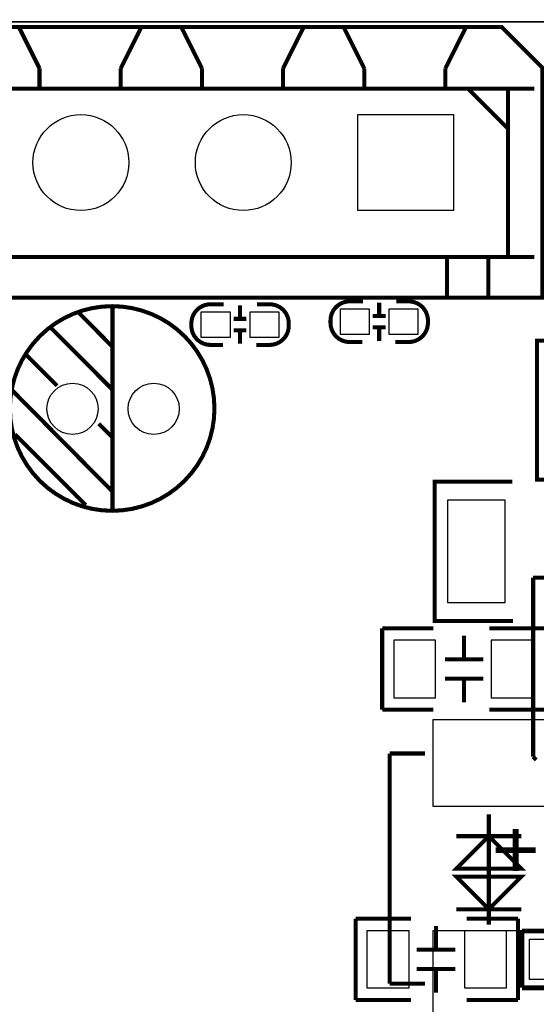
# Model space of a CAD drawing. Extents: x -19 to 248, y -9 to 178.
# Drawn here: x 126 to 142, y 55 to 86 of the extents above; entities that cross this region are included whole.
import ezdxf

# ---------------------------------------------------------------- set-up
doc = ezdxf.new("R2010")
doc.units = 0
for name, color, linetype in [('BOT', 6, 'CONTINUOUS'), ('OUTLINE', 2, 'CONTINUOUS'), ('SIL_BOT', 3, 'CONTINUOUS'), ('SIL_TOP', 4, 'CONTINUOUS'), ('TOP', 5, 'CONTINUOUS')]:
    doc.layers.add(name, color=color, linetype=linetype)

msp = doc.modelspace()

# ---------------------------------------------------------------- linework, layer by layer
at = {"layer": 'BOT'}
for points in [[(139.388723, 83.099529), (139.388723, 80.099535), (136.388729, 80.099535), (136.388729, 83.099529)], [(141.000353, 67.843654), (141.000353, 71.043546), (139.200255, 71.043546), (139.200255, 67.843654)], [(137.52068, 64.86398), (138.820652, 64.86398), (138.820652, 66.664078), (137.52068, 66.664078)], [(140.56868, 64.86398), (141.868652, 64.86398), (141.868652, 66.664078), (140.56868, 66.664078)], [(138.742293, 61.469778), (142.242413, 61.469778), (142.242413, 64.169798), (138.742293, 64.169798)], [(138.742293, 54.869842), (142.242413, 54.869842), (142.242413, 57.569862), (138.742293, 57.569862)]]:
    msp.add_lwpolyline(points, close=True, dxfattribs=at)
for centre, radius in [((127.728726, 81.599532), 1.499997), ((132.808726, 81.599532), 1.499997), ((127.466547, 73.900386), 0.799973), ((130.006547, 73.900386), 0.799973)]:
    msp.add_circle(centre, radius, dxfattribs=at)
at = {"layer": 'OUTLINE'}
for points in [[(247.999504, 88.032082), (247.999504, 169.968164, 0.414214), (245.967504, 172.000164), (2.032, 172.000164, 0.414214), (0, 169.968164), (0, 88.032082, 0.414214), (2.032, 86.000082), (245.967504, 86.000082, 0.414214)], [(0, 83.968082), (0, 2.032, 0.414214), (2.032, 0), (245.967504, 0, 0.414214), (247.999504, 2.032), (247.999504, 83.968082, 0.414214), (245.967504, 86.000082), (2.032, 86.000082, 0.414214)]]:
    msp.add_lwpolyline(points, format="xyb", close=True, dxfattribs=at)
at = {"layer": 'SIL_BOT', "const_width": 0.127}
for points in [[(144.469866, 76.032106), (141.99489, 76.032106), (141.99489, 71.682102), (144.469866, 71.682102)], [(141.225524, 71.618602), (138.800332, 71.618602), (138.800332, 67.268598), (141.250416, 67.268598)], [(137.154666, 64.494029), (137.154666, 67.034029)], [(137.154666, 67.034029), (138.754612, 67.034029)], [(139.718542, 66.064003), (139.718542, 66.803905)], [(140.504672, 67.034029), (142.234666, 67.034029)], [(139.118594, 66.064003), (140.318744, 66.064003)], [(139.118594, 65.464055), (140.318744, 65.464055)], [(139.718542, 64.724153), (139.718542, 65.464055)], [(138.754612, 64.494029), (137.154666, 64.494029)], [(142.234666, 64.494029), (140.504672, 64.494029)], [(137.392283, 63.119762), (137.392283, 55.919878)], [(138.492357, 63.119762), (137.392283, 63.119762)], [(140.492353, 57.76849), (140.492353, 61.221112)], [(141.508353, 60.53582), (139.476353, 60.53582)], [(141.508353, 58.24982), (139.476353, 58.24982)], [(137.392283, 55.919878), (138.492357, 55.919878)]]:
    msp.add_lwpolyline(points, dxfattribs=at)
at = {"layer": 'SIL_BOT'}
msp.add_lwpolyline([(138.800332, 67.2846), (138.800332, 71.6026)], dxfattribs=at)
at = {"layer": 'SIL_BOT', "const_width": 0.127}
for points in [[(141.508353, 59.51982), (139.476353, 59.51982), (140.492353, 60.53582)], [(140.492353, 58.24982), (141.508353, 59.26582), (139.476353, 59.26582)]]:
    msp.add_lwpolyline(points, close=True, dxfattribs=at)
at = {"layer": 'SIL_TOP', "const_width": 0.127}
msp.add_lwpolyline([(118.373144, 77.376528), (118.373144, 84.57311), (119.643144, 85.84311), (140.894308, 85.84311), (142.164308, 84.57311), (142.164308, 77.376528)], close=True, dxfattribs=at)
at = {"layer": 'SIL_TOP'}
for points, const_width in [([(125.798326, 85.81771), (126.433326, 84.54771)], 0.127), ([(129.608326, 85.81771), (128.973326, 84.54771)], 0.127), ([(130.878326, 85.81771), (131.513326, 84.54771)], 0.127), ([(134.688326, 85.81771), (134.053326, 84.54771)], 0.127), ([(135.958326, 85.81771), (136.593326, 84.54771)], 0.127), ([(139.768326, 85.81771), (139.133326, 84.54771)], 0.127), ([(126.433326, 84.54771), (126.433326, 83.91271)], 0.127), ([(128.973326, 84.54771), (128.973326, 83.91271)], 0.127), ([(131.513326, 84.54771), (131.513326, 83.91271)], 0.127), ([(134.053326, 84.54771), (134.053326, 83.91271)], 0.127), ([(136.593326, 84.54771), (136.593326, 83.91271)], 0.127), ([(139.133326, 84.54771), (139.133326, 83.91271)], 0.127), ([(141.910308, 83.91271), (118.627144, 83.91271)], 0.127), ([(141.089126, 82.659728), (139.836144, 83.91271)], 0.127), ([(141.089126, 83.904328), (141.089126, 78.646528)], 0.127), ([(141.910308, 78.646528), (118.627144, 78.646528)], 0.127), ([(139.184126, 78.646528), (139.184126, 77.376528)], 0.127), ([(140.479526, 78.646528), (140.479526, 77.376528)], 0.127), ([(128.716481, 77.110438), (128.716481, 70.720306)], 0.127), ([(132.706161, 76.734086), (132.706161, 77.134136)], 0.127), ([(137.059594, 76.824256), (137.059594, 77.224306)], 0.127), ([(127.676605, 76.890474), (128.716481, 75.840438)], 0.127), ([(132.906313, 76.714274), (132.506263, 76.714274)], 0.127), ([(137.259746, 76.804444), (136.859696, 76.804444)], 0.127), ([(126.786589, 76.43048), (128.716481, 74.500334)], 0.127), ([(132.906313, 76.354102), (132.506263, 76.354102)], 0.127), ([(132.706161, 75.93424), (132.706161, 76.33429)], 0.127), ([(137.259746, 76.444272), (136.859696, 76.444272)], 0.127), ([(137.059594, 76.02441), (137.059594, 76.42446)], 0.127), ([(126.016461, 75.590502), (126.986487, 74.620476)], 0.127), ([(125.576533, 74.480268), (128.716481, 71.310348)], 0.127), ([(128.286459, 73.430486), (128.716481, 73.000464)], 0.127), ([(125.666449, 73.100286), (127.876503, 70.890486)], 0.127), ([(142.278532, 68.619878), (141.878482, 68.619878)], 0.127), ([(141.878482, 68.619878), (141.878482, 63.01994)], 0.127), ([(141.878482, 63.01994), (141.978558, 62.919864)], 0.127), ([(138.052302, 57.953021), (136.322308, 57.953021)], 0.127), ([(136.322308, 57.953021), (136.322308, 55.413021)], 0.127), ([(141.402308, 57.953021), (139.802362, 57.953021)], 0.127), ([(141.402308, 55.413021), (141.402308, 57.953021)], 0.127), ([(138.838432, 56.982995), (138.838432, 57.722897)], 0.127), ([(141.530324, 55.794021), (141.530324, 57.574053)], 0.150114), ([(141.530324, 57.572021), (142.770352, 57.572021)], 0.150114), ([(139.43838, 56.982995), (138.23823, 56.982995)], 0.127), ([(139.43838, 56.383047), (138.23823, 56.383047)], 0.127), ([(138.838432, 55.643145), (138.838432, 56.383047)], 0.127), ([(142.770352, 55.794021), (141.530324, 55.794021)], 0.150114), ([(136.322308, 55.413021), (138.052302, 55.413021)], 0.127), ([(139.802362, 55.413021), (141.402308, 55.413021)], 0.127)]:
    msp.add_lwpolyline(points, dxfattribs=dict(at, const_width=const_width))
at = {"layer": 'SIL_TOP', "const_width": 0.127}
for points in [[(136.553626, 77.259358), (136.137574, 77.259358, 0.414214), (135.537626, 76.65941), (135.537626, 76.589306, 0.414214), (136.137574, 75.989358), (136.528734, 75.989358)], [(137.569626, 75.989358), (137.985678, 75.989358, 0.414214), (138.585626, 76.589306), (138.585626, 76.65941, 0.414214), (137.985678, 77.259358), (137.594518, 77.259358)], [(132.200193, 77.169188), (131.784141, 77.169188, 0.414214), (131.184193, 76.56924), (131.184193, 76.499136, 0.414214), (131.784141, 75.899188), (132.175301, 75.899188)], [(133.216193, 75.899188), (133.632245, 75.899188, 0.414214), (134.232193, 76.499136), (134.232193, 76.56924, 0.414214), (133.632245, 77.169188), (133.241085, 77.169188)]]:
    msp.add_lwpolyline(points, format="xyb", dxfattribs=at)
msp.add_lwpolyline([(131.906467, 73.910292, 1), (125.506683, 73.910292, 1)], format="xyb", close=True, dxfattribs=at)
at = {"layer": 'TOP'}
for points in [[(139.388723, 83.099529), (139.388723, 80.099535), (136.388729, 80.099535), (136.388729, 83.099529)], [(136.749587, 76.224308), (135.849665, 76.224308), (135.849665, 77.024408), (136.749587, 77.024408)], [(138.273587, 76.224308), (137.373665, 76.224308), (137.373665, 77.024408), (138.273587, 77.024408)], [(132.396154, 76.134138), (131.496232, 76.134138), (131.496232, 76.934238), (132.396154, 76.934238)], [(133.920154, 76.134138), (133.020232, 76.134138), (133.020232, 76.934238), (133.920154, 76.934238)], [(137.988294, 55.782972), (136.688322, 55.782972), (136.688322, 57.58307), (137.988294, 57.58307)], [(141.036294, 55.782972), (139.736322, 55.782972), (139.736322, 57.58307), (141.036294, 57.58307)], [(143.033242, 56.048021), (141.763242, 56.048021), (141.763242, 57.318021), (143.033242, 57.318021)]]:
    msp.add_lwpolyline(points, close=True, dxfattribs=at)
for centre, radius in [((127.728726, 81.599532), 1.499997), ((132.808726, 81.599532), 1.499997), ((127.466547, 73.900386), 0.799973), ((130.006547, 73.900386), 0.799973)]:
    msp.add_circle(centre, radius, dxfattribs=at)

# ---------------------------------------------------------------- texts
at = {"layer": 'SIL_TOP'}
msp.add_text('+', height=1.905, dxfattribs=at).set_placement((140.610717, 59.141487))

doc.saveas('drawing.dxf')
